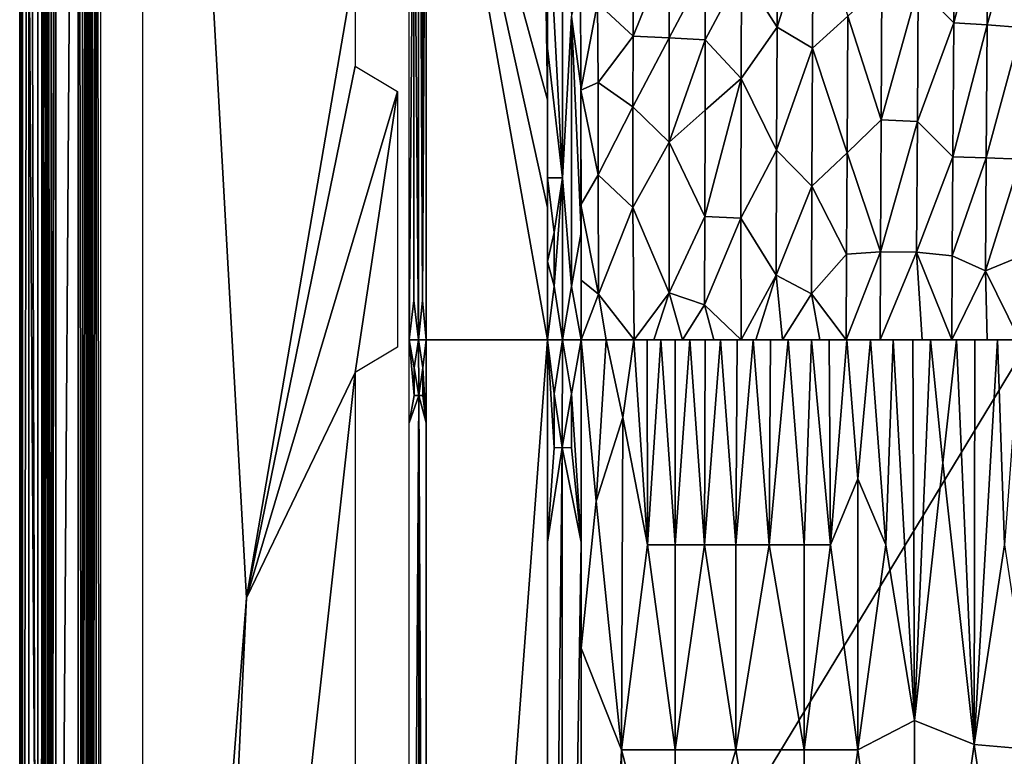
# Model space of a CAD drawing. Extents: x -613 to 613, y -224 to 236.
# Drawn here: x -613 to -479, y -57 to 44 of the extents above; entities that cross this region are included whole.
import ezdxf

# ---------------------------------------------------------------- set-up
doc = ezdxf.new("R2010")
doc.units = 0
doc.header["$MEASUREMENT"] = 0
doc.layers.get('0').update_dxf_attribs({"linetype": 'CONTINUOUS'})

msp = doc.modelspace()

# ---------------------------------------------------------------- linework, layer by layer
for points in [[(-418.44, 93.9), (-607.91, 231.41), (-609, -220.5)], [(-607.91, 231.41), (-609, 228.71), (-609, -220.5)], [(-612.79, 228.71, -5.28), (-609.96, 225.88, -13.64), (-609.96, -220.5, -13.64)], [(-612.79, 228.71, -5.28), (-609.96, -220.5, -13.64), (-612.79, -220.5, -5.28)], [(-605, 222, -15), (-608.07, -220.5, -15), (-608.07, 225.88, -15)], [(-605, 222, -15), (-605, -220.5, -15), (-608.07, -220.5, -15)], [(-603.5, -220.5, -12.5), (-603.5, -220.5, -13.5), (-603.5, 222, -13.5)], [(-603.5, 222, -12.5), (-603.5, -220.5, -12.5), (-603.5, 222, -13.5)], [(-609.68, 218.38, -14.18), (-609.68, -213, -14.18), (-609.96, 220.27, -13.64)], [(-609.68, -213, -14.18), (-609.96, -214.89, -13.64), (-609.96, 220.27, -13.64)], [(-608.07, 220.27, -15), (-608.07, -214.89, -15), (-608.71, -213, -14.89)], [(-608.07, 220.27, -15), (-608.71, -213, -14.89), (-608.71, 218.38, -14.89)], [(-609.68, -213, -14.18), (-609.25, 218.38, -14.61), (-609.25, -213, -14.61)], [(-609.68, 218.38, -14.18), (-609.25, 218.38, -14.61), (-609.68, -213, -14.18)], [(-609.25, 218.38, -14.61), (-608.71, -213, -14.89), (-609.25, -213, -14.61)], [(-609.25, 218.38, -14.61), (-608.71, 218.38, -14.89), (-608.71, -213, -14.89)], [(-596.21, 218.53, -11), (-582.1, -35.19, -11), (-596.21, -217.02, -11)], [(-596.21, 218.53, -11), (-567.27, 51.28, -11), (-582.1, -35.19, -11)], [(-604.43, -213.53, -14.89), (-605, -215.29, -15), (-605, 216.79, -15)], [(-604.43, 215.03, -14.89), (-604.43, -213.53, -14.89), (-605, 216.79, -15)], [(-603.5, -215.3, -13.5), (-603.62, -213.53, -14.09), (-603.5, 216.8, -13.5)], [(-603.5, 216.8, -13.5), (-603.62, -213.53, -14.09), (-603.62, 215.03, -14.09)], [(-603.39, 215.03, -11.93), (-603.5, -215.29, -12.5), (-603.5, 216.79, -12.5)], [(-602, -215.29, -11), (-602.59, 215.03, -11.12), (-602, 216.79, -11)], [(-612.99, -202.88, -3.74), (-612.99, 211.09, -3.74), (-612.79, 215.5, -5.28)], [(-612.99, -202.88, -3.74), (-612.79, 215.5, -5.28), (-612.79, -207.29, -5.28)], [(-609, 215.5, 0), (-610.52, 211.09, -0.3), (-610.52, -202.88, -0.3)], [(-609, -207.29, 0), (-609, 215.5, 0), (-610.52, -202.88, -0.3)], [(-604.43, -213.53, -14.89), (-603.95, 215.03, -14.57), (-603.95, -213.53, -14.57)], [(-604.43, 215.03, -14.89), (-603.95, 215.03, -14.57), (-604.43, -213.53, -14.89)], [(-603.95, 215.03, -14.57), (-603.62, -213.53, -14.09), (-603.95, -213.53, -14.57)], [(-603.95, 215.03, -14.57), (-603.62, 215.03, -14.09), (-603.62, -213.53, -14.09)], [(-603.39, -213.53, -11.93), (-603.5, -215.29, -12.5), (-603.39, 215.03, -11.93)], [(-603.39, 215.03, -11.93), (-603.07, 215.03, -11.45), (-603.07, -213.53, -11.45)], [(-603.39, -213.53, -11.93), (-603.39, 215.03, -11.93), (-603.07, -213.53, -11.45)], [(-603.07, -213.53, -11.45), (-603.07, 215.03, -11.45), (-602.59, 215.03, -11.12)], [(-603.07, -213.53, -11.45), (-602.59, 215.03, -11.12), (-602.59, -213.53, -11.12)], [(-602, -215.29, -11), (-602.59, -213.53, -11.12), (-602.59, 215.03, -11.12)], [(-612.99, 211.09, -3.74), (-612.62, -202.88, -2.31), (-612.62, 211.09, -2.31)], [(-612.99, -202.88, -3.74), (-612.62, -202.88, -2.31), (-612.99, 211.09, -3.74)], [(-612.62, -202.88, -2.31), (-611.76, 211.09, -1.11), (-612.62, 211.09, -2.31)], [(-612.62, -202.88, -2.31), (-611.76, -202.88, -1.11), (-611.76, 211.09, -1.11)], [(-611.76, 211.09, -1.11), (-610.52, -202.88, -0.3), (-610.52, 211.09, -0.3)], [(-611.76, -202.88, -1.11), (-610.52, -202.88, -0.3), (-611.76, 211.09, -1.11)], [(-558.64, 118.47, -11.28), (-558.07, 132.45, -11.62), (-558.08, 5.37, -11.62)], [(-558.07, 132.45, -11.62), (-557.6, 92.89, -12.08), (-558.08, 5.37, -11.62)], [(-559.27, 77.29, -11.07), (-558.64, 118.47, -11.28), (-558.64, 0, -11.28)], [(-558.64, 118.47, -11.28), (-558.08, 5.37, -11.62), (-558.64, 0, -11.28)], [(-541.05, 32.74, -31.98), (-557.6, 93.15, -12.08), (-542.3, 115.68, -30.48)], [(-541.04, 47.05, -32), (-541.05, 32.74, -31.98), (-542.3, 115.68, -30.48)], [(-418.44, -57.08), (-418.44, 93.9), (-609, -220.5)], [(-557.6, 92.89, -12.08), (-557.6, 0, -12.08), (-558.08, 5.37, -11.62)], [(-541.07, 0, -31.96), (-557.6, 0, -12.08), (-557.6, 93.15, -12.08)], [(-541.07, 18.05, -31.97), (-541.07, 0, -31.96), (-557.6, 93.15, -12.08)], [(-541.07, 18.05, -31.97), (-557.6, 93.15, -12.08), (-541.05, 32.74, -31.98)], [(-559.27, 77.29, -11.07), (-559.91, 0, -11), (-559.91, 80.34, -11)], [(-559.27, 77.29, -11.07), (-559.27, 5.37, -11.07), (-559.91, 0, -11)], [(-559.27, 77.29, -11.07), (-558.64, 0, -11.28), (-559.27, 5.37, -11.07)], [(-539.04, 69.22, -33.59), (-539.03, 22.08, -33.54), (-541.02, 60.1, -32.02)], [(-539.03, 22.08, -33.54), (-539.04, 69.22, -33.59), (-537.8, 44.09, -34)], [(-485.56, 62.19, -43.77), (-485.68, 43.23, -43.44), (-490.55, 48.11, -41.99)], [(-481.04, 61.06, -45.26), (-485.68, 43.23, -43.44), (-485.56, 62.19, -43.77)], [(-481.04, 61.06, -45.26), (-481.15, 42.94, -44.94), (-485.68, 43.23, -43.44)], [(-476.37, 59.81, -46.89), (-481.15, 42.94, -44.94), (-481.04, 61.06, -45.26)], [(-541.05, 39.79, -31.99), (-541.02, 60.1, -32.02), (-539.03, 22.08, -33.54)], [(-476.37, 59.81, -46.89), (-476.48, 42.59, -46.58), (-481.15, 42.94, -44.94)], [(-509.71, 58.95, -37.26), (-509.78, 42.64, -37.05), (-514.63, 50.24, -36.22)], [(-504.86, 58.44, -38.32), (-509.78, 42.64, -37.05), (-509.71, 58.95, -37.26)], [(-504.86, 58.44, -38.32), (-504.94, 39.77, -38.05), (-509.78, 42.64, -37.05)], [(-500.11, 44.14, -39.28), (-504.94, 39.77, -38.05), (-504.86, 58.44, -38.32)], [(-524.44, 53.72, -34.89), (-524.47, 41.17, -34.8), (-529.4, 41.4, -34.41)], [(-524.44, 53.72, -34.89), (-529.4, 41.4, -34.41), (-529.38, 48.49, -34.45)], [(-519.53, 50.54, -35.46), (-524.47, 41.17, -34.8), (-524.44, 53.72, -34.89)], [(-567.27, 51.28, -11), (-567.27, 37.34, -11), (-582.1, -35.19, -11)], [(-519.53, 50.54, -35.46), (-519.55, 40.91, -35.37), (-524.47, 41.17, -34.8)], [(-514.63, 50.24, -36.22), (-519.55, 40.91, -35.37), (-519.53, 50.54, -35.46)], [(-514.63, 50.24, -36.22), (-514.66, 35.65, -36.07), (-519.55, 40.91, -35.37)], [(-509.78, 42.64, -37.05), (-514.66, 35.65, -36.07), (-514.63, 50.24, -36.22)], [(-536.54, 48.65, -34.16), (-536.52, 34.6, -34.15), (-537.8, 44.09, -34)], [(-534.25, 45.92, -34.22), (-536.52, 34.03, -34.15), (-536.55, 49.52, -34.17)], [(-529.38, 48.49, -34.45), (-529.4, 41.4, -34.41), (-534.25, 45.92, -34.22)], [(-495.49, 48.49, -40.57), (-495.59, 30, -40.32), (-500.11, 44.14, -39.28)], [(-490.55, 48.11, -41.99), (-495.59, 30, -40.32), (-495.49, 48.49, -40.57)], [(-490.55, 48.11, -41.99), (-490.65, 29.78, -41.74), (-495.59, 30, -40.32)], [(-485.68, 43.23, -43.44), (-490.65, 29.78, -41.74), (-490.55, 48.11, -41.99)], [(-534.15, 35.09, -34.19), (-536.52, 34.03, -34.15), (-534.25, 45.92, -34.22)], [(-529.4, 41.4, -34.41), (-534.15, 35.09, -34.19), (-534.25, 45.92, -34.22)], [(-539.03, 22.08, -33.54), (-537.8, 44.09, -34), (-537.78, 7.27, -33.98)], [(-536.49, 14.7, -34.13), (-537.8, 44.09, -34), (-536.52, 34.6, -34.15)], [(-536.49, 14.7, -34.13), (-537.78, 7.27, -33.98), (-537.8, 44.09, -34)], [(-500.11, 44.14, -39.28), (-500.21, 25.49, -39.06), (-504.94, 39.77, -38.05)], [(-495.59, 30, -40.32), (-500.21, 25.49, -39.06), (-500.11, 44.14, -39.28)], [(-485.68, 43.23, -43.44), (-485.8, 24.97, -43.19), (-490.65, 29.78, -41.74)], [(-481.15, 42.94, -44.94), (-485.8, 24.97, -43.19), (-485.68, 43.23, -43.44)], [(-481.15, 42.94, -44.94), (-481.27, 24.81, -44.69), (-485.8, 24.97, -43.19)], [(-476.48, 42.59, -46.58), (-481.27, 24.81, -44.69), (-481.15, 42.94, -44.94)], [(-509.78, 42.64, -37.05), (-509.84, 25.87, -36.88), (-514.66, 35.65, -36.07)], [(-504.94, 39.77, -38.05), (-509.84, 25.87, -36.88), (-509.78, 42.64, -37.05)], [(-476.48, 42.59, -46.58), (-476.6, 24.62, -46.32), (-481.27, 24.81, -44.69)], [(-529.4, 41.4, -34.41), (-529.41, 31.76, -34.36), (-534.15, 35.09, -34.19)], [(-524.47, 41.17, -34.8), (-529.41, 31.76, -34.36), (-529.4, 41.4, -34.41)], [(-524.47, 41.17, -34.8), (-524.49, 26.97, -34.71), (-529.41, 31.76, -34.36)], [(-519.55, 40.91, -35.37), (-524.49, 26.97, -34.71), (-524.47, 41.17, -34.8)], [(-519.55, 40.91, -35.37), (-519.58, 31.3, -35.29), (-524.49, 26.97, -34.71)], [(-514.66, 35.65, -36.07), (-519.58, 31.3, -35.29), (-519.55, 40.91, -35.37)], [(-539.03, 22.08, -33.54), (-541.06, 22.11, -31.97), (-541.05, 39.79, -31.99)], [(-504.94, 39.77, -38.05), (-505.04, 20.97, -37.86), (-509.84, 25.87, -36.88)], [(-500.21, 25.49, -39.06), (-505.04, 20.97, -37.86), (-504.94, 39.77, -38.05)], [(-561.48, 33.86, -11), (-582.1, -35.19, -11), (-567.27, 37.34, -11)], [(-534.15, 35.09, -34.19), (-534.15, 22.52, -34.17), (-536.52, 34.03, -34.15)], [(-529.41, 31.76, -34.36), (-534.15, 22.52, -34.17), (-534.15, 35.09, -34.19)], [(-514.66, 35.65, -36.07), (-514.73, 16.59, -35.93), (-519.61, 16.84, -35.21)], [(-514.66, 35.65, -36.07), (-519.61, 16.84, -35.21), (-519.58, 31.3, -35.29)], [(-509.84, 25.87, -36.88), (-514.73, 16.59, -35.93), (-514.66, 35.65, -36.07)], [(-582.1, -35.19, -11), (-561.48, 33.86, -11), (-567.27, -4.47, -11)], [(-567.27, -4.47, -11), (-561.48, 33.86, -11), (-561.48, -0.98, -11)], [(-536.5, 18.41, -34.13), (-536.52, 34.03, -34.15), (-534.15, 22.52, -34.17)], [(-529.41, 31.76, -34.36), (-529.43, 18.06, -34.32), (-534.15, 22.52, -34.17)], [(-524.49, 26.97, -34.71), (-529.43, 18.06, -34.32), (-529.41, 31.76, -34.36)], [(-519.58, 31.3, -35.29), (-519.61, 16.84, -35.21), (-524.49, 26.97, -34.71)], [(-495.59, 30, -40.32), (-495.68, 12, -40.16), (-500.21, 25.49, -39.06)], [(-490.65, 29.78, -41.74), (-495.68, 12, -40.16), (-495.59, 30, -40.32)], [(-490.65, 29.78, -41.74), (-490.75, 11.98, -41.58), (-495.68, 12, -40.16)], [(-485.8, 24.97, -43.19), (-490.75, 11.98, -41.58), (-490.65, 29.78, -41.74)], [(-524.49, 26.97, -34.71), (-524.47, 6.4, -34.64), (-529.43, 18.06, -34.32)], [(-519.61, 16.84, -35.21), (-524.47, 6.4, -34.64), (-524.49, 26.97, -34.71)], [(-509.84, 25.87, -36.88), (-509.88, 8.83, -36.78), (-514.73, 16.59, -35.93)], [(-505.04, 20.97, -37.86), (-509.88, 8.83, -36.78), (-509.84, 25.87, -36.88)], [(-500.21, 25.49, -39.06), (-500.3, 11.69, -38.95), (-505.04, 20.97, -37.86)], [(-495.68, 12, -40.16), (-500.3, 11.69, -38.95), (-500.21, 25.49, -39.06)], [(-485.8, 24.97, -43.19), (-485.91, 11.47, -43.07), (-490.75, 11.98, -41.58)], [(-481.27, 24.81, -44.69), (-485.91, 11.47, -43.07), (-485.8, 24.97, -43.19)], [(-481.27, 24.81, -44.69), (-481.37, 9.43, -44.55), (-485.91, 11.47, -43.07)], [(-476.6, 24.62, -46.32), (-481.37, 9.43, -44.55), (-481.27, 24.81, -44.69)], [(-476.6, 24.62, -46.32), (-476.72, 11.31, -46.19), (-481.37, 9.43, -44.55)], [(-541.06, 22.11, -31.97), (-540.15, 14.64, -32.86), (-541.07, 10.69, -31.96)], [(-541.06, 22.11, -31.97), (-539.03, 22.08, -33.54), (-540.15, 14.64, -32.86)], [(-540.15, 7.32, -32.86), (-540.15, 14.64, -32.86), (-539.03, 22.08, -33.54)], [(-540.15, 7.32, -32.86), (-539.03, 22.08, -33.54), (-539.02, 0, -33.55)], [(-537.78, 7.27, -33.98), (-539.02, 0, -33.55), (-539.03, 22.08, -33.54)], [(-534.11, 6.23, -34.15), (-536.5, 18.41, -34.13), (-534.15, 22.52, -34.17)], [(-529.43, 18.06, -34.32), (-534.11, 6.23, -34.15), (-534.15, 22.52, -34.17)], [(-505.04, 20.97, -37.86), (-505.1, 6.3, -37.79), (-509.88, 8.83, -36.78)], [(-500.3, 11.69, -38.95), (-505.1, 6.3, -37.79), (-505.04, 20.97, -37.86)], [(-536.5, 18.41, -34.13), (-534.11, 6.23, -34.15), (-536.49, 8.16, -34.12)], [(-529.43, 18.06, -34.32), (-529.23, 0, -34.3), (-534.11, 6.23, -34.15)], [(-524.47, 6.4, -34.64), (-529.23, 0, -34.3), (-529.43, 18.06, -34.32)], [(-519.61, 16.84, -35.21), (-519.66, 4.8, -35.17), (-524.47, 6.4, -34.64)], [(-514.73, 16.59, -35.93), (-519.66, 4.8, -35.17), (-519.61, 16.84, -35.21)], [(-514.73, 16.59, -35.93), (-514.67, 0, -35.9), (-519.66, 4.8, -35.17)], [(-509.88, 8.83, -36.78), (-514.67, 0, -35.9), (-514.73, 16.59, -35.93)], [(-540.15, 14.64, -32.86), (-540.15, 7.32, -32.86), (-541.07, 10.69, -31.96)], [(-537.78, 7.27, -33.98), (-536.49, 14.7, -34.13), (-536.49, 0, -34.12)], [(-500.3, 11.69, -38.95), (-500.36, 0, -38.91), (-505.1, 6.3, -37.79)], [(-495.68, 12, -40.16), (-500.36, 0, -38.91), (-500.3, 11.69, -38.95)], [(-495.73, 0, -40.12), (-500.36, 0, -38.91), (-495.68, 12, -40.16)], [(-495.68, 12, -40.16), (-490.75, 11.98, -41.58), (-495.73, 0, -40.12)], [(-489.99, 0, -41.78), (-495.73, 0, -40.12), (-490.75, 11.98, -41.58)], [(-485.91, 11.47, -43.07), (-485.97, 0, -43.02), (-490.75, 11.98, -41.58)], [(-490.75, 11.98, -41.58), (-485.97, 0, -43.02), (-489.99, 0, -41.78)], [(-481.37, 9.43, -44.55), (-485.97, 0, -43.02), (-485.91, 11.47, -43.07)], [(-476.72, 11.31, -46.19), (-476.73, 0, -46.15), (-481.37, 9.43, -44.55)], [(-540.15, 7.32, -32.86), (-541.07, 0, -31.96), (-541.07, 10.69, -31.96)], [(-481.15, 0, -44.61), (-485.97, 0, -43.02), (-481.37, 9.43, -44.55)], [(-481.37, 9.43, -44.55), (-476.73, 0, -46.15), (-481.15, 0, -44.61)], [(-536.49, 8.16, -34.12), (-534.11, 6.23, -34.15), (-536.49, 0, -34.12)], [(-512.68, 0, -36.24), (-514.67, 0, -35.9), (-509.88, 8.83, -36.78)], [(-509.88, 8.83, -36.78), (-509.02, 0, -36.94), (-512.68, 0, -36.24)], [(-509.02, 0, -36.94), (-509.88, 8.83, -36.78), (-505.1, 6.3, -37.79)], [(-540.15, 7.32, -32.86), (-539.02, 0, -33.55), (-541.07, 0, -31.96)], [(-536.49, 0, -34.12), (-539.02, 0, -33.55), (-537.78, 7.27, -33.98)], [(-559.91, 0, -11), (-559.27, 5.37, -11.07), (-558.64, 0, -11.28)], [(-558.64, 0, -11.28), (-558.08, 5.37, -11.62), (-557.6, 0, -12.08)], [(-536.49, 0, -34.12), (-534.11, 6.23, -34.15), (-533.05, 0, -34.17)], [(-529.23, 0, -34.3), (-533.05, 0, -34.17), (-534.11, 6.23, -34.15)], [(-524.47, 6.4, -34.64), (-526.58, 0, -34.47), (-529.23, 0, -34.3)], [(-524.47, 6.4, -34.64), (-522.67, 0, -34.81), (-526.58, 0, -34.47)], [(-524.47, 6.4, -34.64), (-519.66, 4.8, -35.17), (-522.67, 0, -34.81)], [(-505.1, 6.3, -37.79), (-503.94, 0, -38.04), (-509.02, 0, -36.94)], [(-505.1, 6.3, -37.79), (-500.36, 0, -38.91), (-503.94, 0, -38.04)], [(-519.66, 4.8, -35.17), (-518.41, 0, -35.33), (-522.67, 0, -34.81)], [(-519.66, 4.8, -35.17), (-514.67, 0, -35.9), (-518.41, 0, -35.33)], [(-559.91, 0, -11), (-558.63, 0, -11.28), (-559.24, -3.8, -11.07)], [(-559.91, 0, -11), (-559.24, -3.8, -11.07), (-559.24, -7.6, -11.07)], [(-559.24, -7.6, -11.07), (-559.91, -11.31, -11), (-559.91, 0, -11)], [(-558.61, -7.6, -11.3), (-559.24, -3.8, -11.07), (-558.63, 0, -11.28)], [(-558.06, -3.8, -11.63), (-558.61, -7.6, -11.3), (-558.63, 0, -11.28)], [(-558.63, 0, -11.28), (-557.6, 0, -12.08), (-558.06, -3.8, -11.63)], [(-558.06, -3.8, -11.63), (-557.6, 0, -12.08), (-557.6, -11.31, -12.08)], [(-541.07, 0, -31.96), (-557.6, -220.5, -12.08), (-557.6, 0, -12.08)], [(-541.07, 0, -31.96), (-540.15, -7.35, -32.85), (-540.15, -14.7, -32.85)], [(-539.02, 0, -33.55), (-540.15, -7.35, -32.85), (-541.07, 0, -31.96)], [(-541.07, -27.56, -31.96), (-541.07, 0, -31.96), (-540.15, -14.7, -32.85)], [(-540.15, -7.35, -32.85), (-539.02, 0, -33.55), (-539.06, -14.69, -33.53)], [(-537.79, -7.35, -33.97), (-539.06, -14.69, -33.53), (-539.02, 0, -33.55)], [(-536.49, 0, -34.12), (-537.79, -7.35, -33.97), (-539.02, 0, -33.55)], [(-536.49, -27.57, -34.12), (-537.79, -7.35, -33.97), (-536.49, 0, -34.12)], [(-533.05, 0, -34.17), (-534.42, -21.99, -34.14), (-536.49, 0, -34.12)], [(-536.49, -42.05, -34.12), (-536.49, 0, -34.12), (-534.42, -21.99, -34.14)], [(-530.79, -10.59, -34.23), (-534.42, -21.99, -34.14), (-533.05, 0, -34.17)], [(-530.79, -10.59, -34.23), (-533.05, 0, -34.17), (-529.29, 0, -34.3)], [(-529.29, 0, -34.3), (-527.49, 0, -34.41), (-527.41, -27.94, -34.41)], [(-527.41, -27.94, -34.41), (-527.49, 0, -34.41), (-525.59, 0, -34.54)], [(-527.41, -27.94, -34.41), (-525.59, 0, -34.54), (-523.65, -27.94, -34.72)], [(-525.59, 0, -34.54), (-523.68, 0, -34.71), (-523.65, -27.94, -34.72)], [(-523.65, -27.94, -34.72), (-523.68, 0, -34.71), (-521.67, 0, -34.92)], [(-521.67, 0, -34.92), (-519.59, 0, -35.18), (-519.66, -27.94, -35.17)], [(-519.66, -27.94, -35.17), (-519.59, 0, -35.18), (-517.49, 0, -35.46)], [(-517.49, 0, -35.46), (-515.23, 0, -35.81), (-515.4, -27.94, -35.78)], [(-515.4, -27.94, -35.78), (-515.23, 0, -35.81), (-513.01, 0, -36.18)], [(-510.87, -27.94, -36.58), (-513.01, 0, -36.18), (-510.65, 0, -36.62)], [(-508.25, 0, -37.1), (-510.87, -27.94, -36.58), (-510.65, 0, -36.62)], [(-510.87, -27.94, -36.58), (-508.25, 0, -37.1), (-506.07, -27.94, -37.56)], [(-508.25, 0, -37.1), (-505.08, 0, -37.78), (-506.07, -27.94, -37.56)], [(-506.07, -27.94, -37.56), (-505.08, 0, -37.78), (-502.49, -27.94, -38.39)], [(-505.08, 0, -37.78), (-502.65, 0, -38.35), (-502.49, -27.94, -38.39)], [(-497.04, 0, -39.77), (-498.75, -18.93, -39.32), (-500.26, 0, -38.93)], [(-498.75, -18.93, -39.32), (-497.04, 0, -39.77), (-494.96, -27.94, -40.34)], [(-494.96, -27.94, -40.34), (-497.04, 0, -39.77), (-493.95, 0, -40.62)], [(-494.96, -27.94, -40.34), (-493.95, 0, -40.62), (-491.04, -51.9, -41.47)], [(-491.04, -51.9, -41.47), (-493.95, 0, -40.62), (-491.25, 0, -41.4)], [(-488.88, 0, -42.12), (-491.04, -51.9, -41.47), (-491.25, 0, -41.4)], [(-491.04, -51.9, -41.47), (-488.88, 0, -42.12), (-487.16, -16.77, -42.65)], [(-485.32, 0, -43.24), (-487.16, -16.77, -42.65), (-488.88, 0, -42.12)], [(-487.16, -16.77, -42.65), (-485.32, 0, -43.24), (-482.93, -55.17, -44.02)], [(-482.93, -55.17, -44.02), (-485.32, 0, -43.24), (-482.83, 0, -44.05)], [(-479.72, 0, -45.1), (-482.93, -55.17, -44.02), (-482.83, 0, -44.05)], [(-476.67, 0, -46.18), (-478.77, -27.94, -45.43), (-479.72, 0, -45.1)], [(-557.6, -220.5, -12.08), (-541.07, 0, -31.96), (-541.07, -220.5, -31.96)], [(-530.79, -10.59, -34.23), (-529.29, 0, -34.3), (-527.41, -27.94, -34.41)], [(-523.65, -27.94, -34.72), (-521.67, 0, -34.92), (-519.66, -27.94, -35.17)], [(-519.66, -27.94, -35.17), (-517.49, 0, -35.46), (-515.4, -27.94, -35.78)], [(-515.4, -27.94, -35.78), (-513.01, 0, -36.18), (-510.87, -27.94, -36.58)], [(-502.49, -27.94, -38.39), (-502.65, 0, -38.35), (-500.26, 0, -38.93)], [(-502.49, -27.94, -38.39), (-500.26, 0, -38.93), (-498.75, -18.93, -39.32)], [(-482.93, -55.17, -44.02), (-479.72, 0, -45.1), (-478.77, -27.94, -45.43)], [(-559.24, -7.6, -11.07), (-559.24, -3.8, -11.07), (-558.61, -7.6, -11.3)], [(-558.61, -7.6, -11.3), (-558.06, -3.8, -11.63), (-558.06, -7.6, -11.63)], [(-558.06, -3.8, -11.63), (-557.6, -11.31, -12.08), (-558.06, -7.6, -11.63)], [(-590.42, -213.53, -11), (-567.27, -4.47, -11), (-567.27, -213.53, -11)], [(-582.1, -35.19, -11), (-567.27, -4.47, -11), (-590.42, -213.53, -11)], [(-558.61, -7.6, -11.3), (-559.91, -209.19, -11), (-559.91, -11.31, -11)], [(-559.91, -11.31, -11), (-559.24, -7.6, -11.07), (-558.61, -7.6, -11.3)], [(-558.61, -205.29, -11.3), (-559.91, -209.19, -11), (-558.61, -7.6, -11.3)], [(-558.06, -7.6, -11.63), (-557.6, -11.31, -12.08), (-558.61, -7.6, -11.3)], [(-557.6, -209.19, -12.08), (-558.61, -7.6, -11.3), (-557.6, -11.31, -12.08)], [(-557.6, -209.19, -12.08), (-558.61, -205.29, -11.3), (-558.61, -7.6, -11.3)], [(-539.06, -14.69, -33.53), (-540.15, -14.7, -32.85), (-540.15, -7.35, -32.85)], [(-537.79, -14.7, -33.97), (-539.06, -14.69, -33.53), (-537.79, -7.35, -33.97)], [(-536.49, -27.57, -34.12), (-537.79, -14.7, -33.97), (-537.79, -7.35, -33.97)], [(-530.95, -55.88, -34.23), (-534.42, -21.99, -34.14), (-530.79, -10.59, -34.23)], [(-527.41, -27.94, -34.41), (-530.95, -55.88, -34.23), (-530.79, -10.59, -34.23)], [(-541.07, -199.83, -31.96), (-541.07, -27.56, -31.96), (-539.06, -14.69, -33.53)], [(-539.06, -14.69, -33.53), (-541.07, -27.56, -31.96), (-540.15, -14.7, -32.85)], [(-539.06, -14.69, -33.53), (-539.06, -191.1, -33.53), (-541.07, -199.83, -31.96)], [(-539.06, -191.1, -33.53), (-539.06, -14.69, -33.53), (-536.49, -27.57, -34.12)], [(-539.06, -14.69, -33.53), (-537.79, -14.7, -33.97), (-536.49, -27.57, -34.12)], [(-491.04, -51.9, -41.47), (-487.16, -16.77, -42.65), (-482.93, -55.17, -44.02)], [(-498.78, -55.88, -39.31), (-502.49, -27.94, -38.39), (-498.75, -18.93, -39.32)], [(-494.96, -27.94, -40.34), (-498.78, -55.88, -39.31), (-498.75, -18.93, -39.32)], [(-534.42, -21.99, -34.14), (-530.95, -55.88, -34.23), (-536.49, -42.05, -34.12)], [(-536.49, -199.83, -34.12), (-539.06, -191.1, -33.53), (-536.49, -27.57, -34.12)], [(-530.95, -55.88, -34.23), (-527.41, -27.94, -34.41), (-523.65, -55.88, -34.72)], [(-523.65, -55.88, -34.72), (-527.41, -27.94, -34.41), (-523.65, -27.94, -34.72)], [(-519.66, -27.94, -35.17), (-523.65, -55.88, -34.72), (-523.65, -27.94, -34.72)], [(-523.65, -55.88, -34.72), (-519.66, -27.94, -35.17), (-515.4, -55.88, -35.78)], [(-515.4, -55.88, -35.78), (-519.66, -27.94, -35.17), (-515.4, -27.94, -35.78)], [(-510.87, -27.94, -36.58), (-515.4, -55.88, -35.78), (-515.4, -27.94, -35.78)], [(-515.4, -55.88, -35.78), (-510.87, -27.94, -36.58), (-506.07, -55.88, -37.56)], [(-506.07, -55.88, -37.56), (-510.87, -27.94, -36.58), (-506.07, -27.94, -37.56)], [(-502.49, -27.94, -38.39), (-506.07, -55.88, -37.56), (-506.07, -27.94, -37.56)], [(-506.07, -55.88, -37.56), (-502.49, -27.94, -38.39), (-498.78, -55.88, -39.31)], [(-498.78, -55.88, -39.31), (-494.96, -27.94, -40.34), (-491.04, -51.9, -41.47)], [(-482.93, -55.17, -44.02), (-478.77, -27.94, -45.43), (-474.57, -55.88, -46.94)], [(-596.21, -217.02, -11), (-582.1, -35.19, -11), (-590.42, -213.53, -11)], [(-536.49, -178.85, -34.12), (-536.49, -42.05, -34.12), (-530.95, -55.88, -34.23)], [(-491.04, -111.75, -41.47), (-498.78, -55.88, -39.31), (-491.04, -51.9, -41.47)], [(-482.93, -55.17, -44.02), (-491.04, -111.75, -41.47), (-491.04, -51.9, -41.47)], [(-536.49, -178.85, -34.12), (-530.95, -55.88, -34.23), (-530.95, -167.62, -34.23)], [(-530.95, -55.88, -34.23), (-523.65, -55.88, -34.72), (-523.65, -83.81, -34.72)], [(-530.95, -167.62, -34.23), (-530.95, -55.88, -34.23), (-523.65, -83.81, -34.72)], [(-515.4, -55.88, -35.78), (-523.65, -83.81, -34.72), (-523.65, -55.88, -34.72)], [(-515.4, -55.88, -35.78), (-506.07, -111.75, -37.56), (-523.65, -83.81, -34.72)], [(-506.07, -111.75, -37.56), (-515.4, -55.88, -35.78), (-506.07, -55.88, -37.56)], [(-498.78, -55.88, -39.31), (-506.07, -111.75, -37.56), (-506.07, -55.88, -37.56)], [(-506.07, -111.75, -37.56), (-498.78, -55.88, -39.31), (-491.04, -111.75, -41.47)], [(-491.04, -111.75, -41.47), (-482.93, -55.17, -44.02), (-474.57, -111.75, -46.94)], [(-474.57, -111.75, -46.94), (-482.93, -55.17, -44.02), (-474.57, -55.88, -46.94)]]:
    msp.add_3dface(points)

doc.saveas('drawing.dxf')
